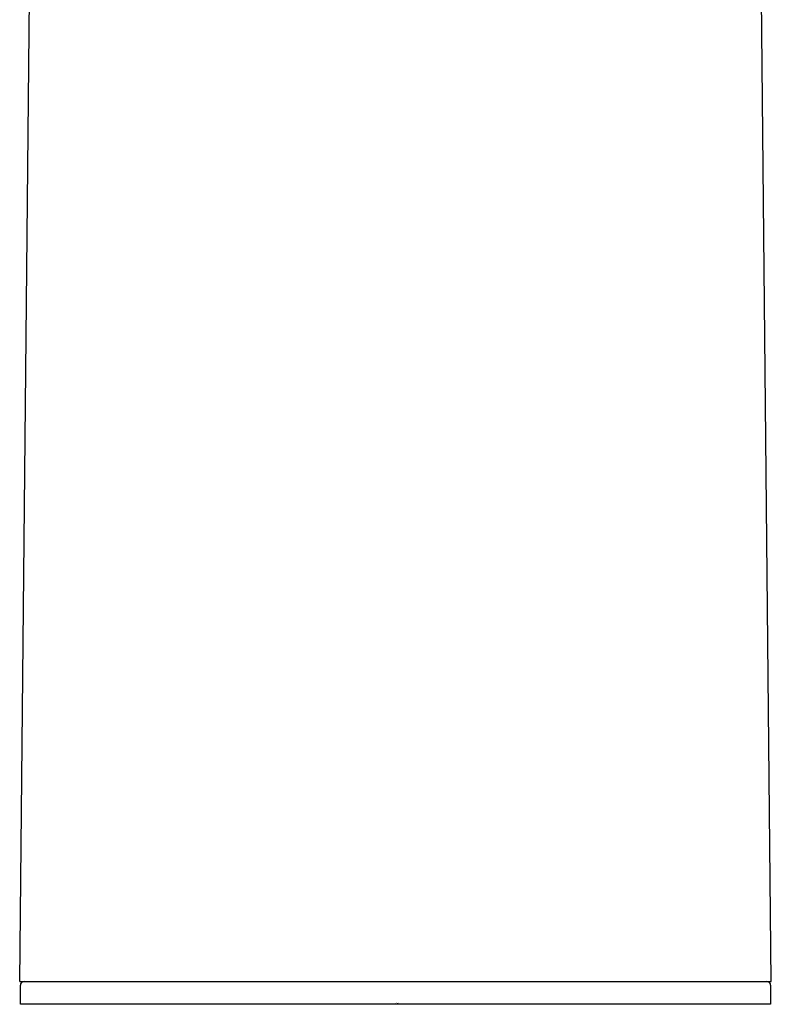
# Model space of a CAD drawing. Extents: x 5616.12 to 5618.07, y 403.32 to 408.42.
# Drawn here: x 5616.12 to 5618.07, y 403.32 to 405.87 of the extents above; entities that cross this region are included whole.
import ezdxf

# ---------------------------------------------------------------- set-up
doc = ezdxf.new("R2010")
doc.units = 0
doc.header["$LTSCALE"] = 0.64311
doc.layers.get('0').update_dxf_attribs({"color": 255, "linetype": 'CONTINUOUS'})
doc.layers.get('DEFPOINTS').update_dxf_attribs({"linetype": 'CONTINUOUS'})
doc.styles.get("Standard").update_dxf_attribs({"font": 'txt', "width": 0.8})

msp = doc.modelspace()

# ---------------------------------------------------------------- linework, layer by layer
for p, q in [((5616.1195, 403.3808), (5616.1639, 407.8554)), ((5618.0679, 403.3808), (5618.0235, 407.8554)), ((5616.1195, 403.3808), (5618.0679, 403.3808)), ((5616.1213, 403.3217), (5616.1213, 403.3709)), ((5618.0661, 403.3709), (5618.0661, 403.3217)), ((5618.0661, 403.3217), (5616.1213, 403.3217))]:
    msp.add_line(p, q)
for centre, start, end in [((5616.1311, 403.3709), 90, 180), ((5618.0563, 403.3709), 360, 90)]:
    msp.add_arc(centre, 0.00984, start, end)

# ---------------------------------------------------------------- texts
at = {"layer": 'DEFPOINTS'}
for tag, p, s in [('TRADENAME', (5617.0942, 403.3241), 'KUMIN'), ('MODELNUMBER', (5617.0943, 403.3258), 'K-106K36-SANA'), ('PRODUCT', (5617.0943, 403.3225), 'BATHROOM SINK FAUCET')]:
    msp.add_attdef(tag, p, s, height=0.001, dxfattribs=at)

doc.saveas('drawing.dxf')
